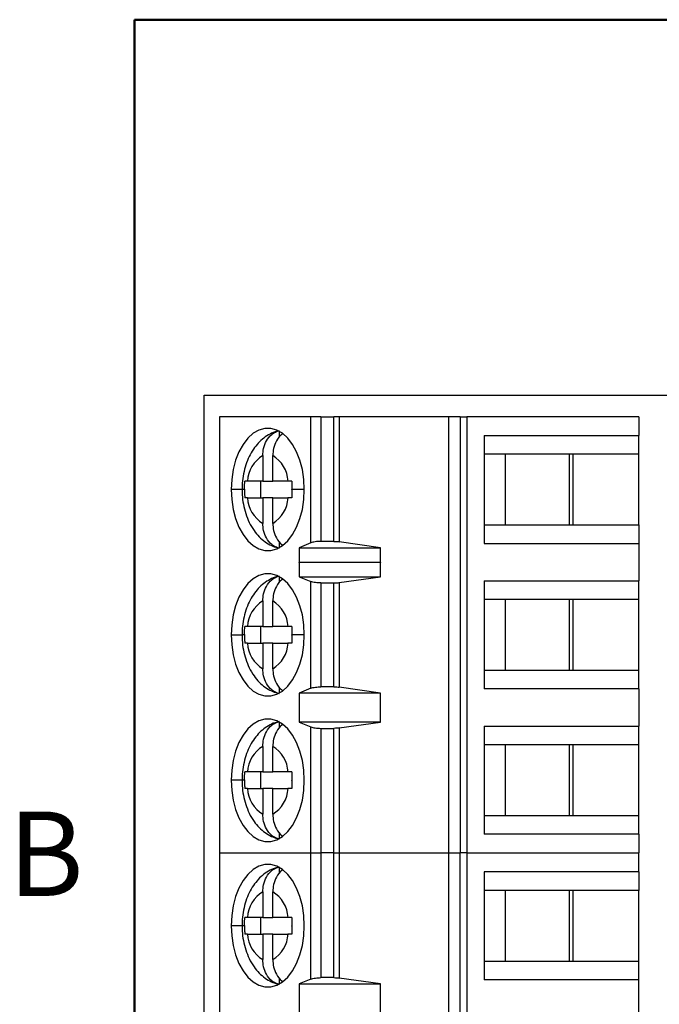
# Model space of a CAD drawing. Units: inches. Extents: x 0.1 to 16.9, y 0.1 to 10.9.
# Drawn here: x 0.2 to 2, y 7.7 to 10.5 of the extents above; entities that cross this region are included whole.
import ezdxf

# ---------------------------------------------------------------- set-up
doc = ezdxf.new("R2010")
doc.units = ezdxf.units.IN
doc.header["$MEASUREMENT"] = 0
doc.styles.add('SLDTEXTSTYLE0', font='TXT', dxfattribs={"width": 0.75})

msp = doc.modelspace()

# ---------------------------------------------------------------- linework, layer by layer
at = {"color": 7, "linetype": 'Continuous', "lineweight": 50}
for p, q in [((0.5, 0.5), (0.5, 10.5)), ((0.5, 10.5), (16.5, 10.5))]:
    msp.add_line(p, q, dxfattribs=at)
at = {"color": 7, "linetype": 'Continuous', "lineweight": 25}
for p, q in [((0.6987, 7.2428), (0.6987, 9.4328)), ((0.6987, 9.4328), (2.4237, 9.4328)), ((0.742, 9.3713), (0.742, 8.1312)), ((1.0019, 9.3713), (0.742, 9.3713)), ((1.0303, 9.3713), (1.0019, 9.3713)), ((1.0019, 9.0125), (1.0019, 9.3713)), ((1.0303, 9.3713), (1.0303, 9.017)), ((1.0303, 9.3713), (1.0677, 9.3713)), ((1.0677, 9.017), (1.0677, 9.3713)), ((1.0829, 9.3713), (1.0677, 9.3713)), ((1.0829, 9.3713), (1.0829, 9.0159)), ((1.3947, 9.3713), (1.0829, 9.3713)), ((1.3947, 8.1312), (1.3947, 9.3713)), ((1.4268, 9.3713), (1.3947, 9.3713)), ((1.4268, 9.3713), (1.4268, 8.1312)), ((1.4268, 9.3713), (1.4458, 9.3713)), ((1.4458, 9.3713), (1.4458, 8.1312)), ((1.9349, 9.3713), (1.4458, 9.3713)), ((1.9349, 9.3713), (1.9349, 9.3182)), ((0.9127, 9.3135), (0.9127, 9.3297)), ((1.4947, 9.3182), (1.9349, 9.3182)), ((1.4947, 9.3182), (1.4947, 9.0111)), ((1.9349, 9.265), (1.9349, 9.3182)), ((1.5547, 9.265), (1.4947, 9.265)), ((1.7482, 9.265), (1.5547, 9.265)), ((1.5547, 9.265), (1.5547, 9.0643)), ((1.737, 9.265), (1.737, 9.0643)), ((1.9349, 9.265), (1.7482, 9.265)), ((1.7482, 9.0643), (1.7482, 9.265)), ((1.9349, 9.0643), (1.9349, 9.265)), ((0.8654, 9.261), (0.8654, 9.1883)), ((0.8935, 9.1883), (0.8935, 9.261)), ((0.8654, 9.1883), (0.822, 9.1883)), ((0.8599, 9.141), (0.8599, 9.1883)), ((0.8654, 9.1883), (0.8935, 9.1883)), ((0.9369, 9.1883), (0.8935, 9.1883)), ((0.822, 9.141), (0.8654, 9.141)), ((0.8935, 9.141), (0.8654, 9.141)), ((0.8654, 9.141), (0.8654, 9.0683)), ((0.8935, 9.0683), (0.8935, 9.141)), ((0.8935, 9.141), (0.9369, 9.141)), ((1.4947, 9.0643), (1.5547, 9.0643)), ((1.5547, 9.0643), (1.7482, 9.0643)), ((1.7482, 9.0643), (1.9349, 9.0643)), ((1.9349, 9.0643), (1.9349, 9.0111)), ((0.9127, 8.9996), (0.9127, 9.0158)), ((1.0019, 9.0125), (0.9683, 8.9984)), ((1.0677, 9.017), (1.0303, 9.017)), ((1.2003, 8.9984), (1.0829, 9.0159)), ((0.9683, 8.9984), (1.2003, 8.9984)), ((0.9683, 8.9984), (0.9683, 8.9571)), ((1.2003, 8.9571), (1.2003, 8.9984)), ((1.4947, 9.0111), (1.9349, 9.0111)), ((1.9349, 9.0111), (1.9349, 8.9048)), ((0.9683, 8.9571), (0.9686, 8.958)), ((0.9686, 8.958), (0.9686, 8.9166)), ((0.9686, 8.958), (1.1996, 8.958)), ((1.1996, 8.9166), (1.1996, 8.958)), ((1.1996, 8.958), (1.2003, 8.9571)), ((0.9127, 8.9001), (0.9127, 8.9163)), ((0.9686, 8.9166), (1.0019, 8.9032)), ((0.9686, 8.9166), (1.1996, 8.9166)), ((1.0019, 8.5993), (1.0019, 8.9032)), ((1.0829, 8.8999), (1.1996, 8.9166)), ((1.4947, 8.9048), (1.9349, 8.9048)), ((1.4947, 8.9048), (1.4947, 8.5977)), ((1.9349, 8.8517), (1.9349, 8.9048)), ((1.0303, 8.8989), (1.0677, 8.8989)), ((1.0303, 8.8989), (1.0303, 8.6036)), ((1.0677, 8.6036), (1.0677, 8.8989)), ((1.0829, 8.8999), (1.0829, 8.6026)), ((0.8654, 8.8476), (0.8654, 8.7749)), ((0.8935, 8.7749), (0.8935, 8.8476)), ((1.5547, 8.8517), (1.4947, 8.8517)), ((1.7482, 8.8517), (1.5547, 8.8517)), ((1.5547, 8.8517), (1.5547, 8.6509)), ((1.737, 8.8517), (1.737, 8.6509)), ((1.9349, 8.8517), (1.7482, 8.8517)), ((1.7482, 8.6509), (1.7482, 8.8517)), ((1.9349, 8.6509), (1.9349, 8.8517)), ((0.8654, 8.7749), (0.822, 8.7749)), ((0.8599, 8.7276), (0.8599, 8.7749)), ((0.8654, 8.7749), (0.8935, 8.7749)), ((0.9369, 8.7749), (0.8935, 8.7749)), ((0.822, 8.7276), (0.8654, 8.7276)), ((0.8935, 8.7276), (0.8654, 8.7276)), ((0.8654, 8.7276), (0.8654, 8.6549)), ((0.8935, 8.6549), (0.8935, 8.7276)), ((0.8935, 8.7276), (0.9369, 8.7276)), ((1.4947, 8.6509), (1.5547, 8.6509)), ((1.5547, 8.6509), (1.7482, 8.6509)), ((1.7482, 8.6509), (1.9349, 8.6509)), ((1.9349, 8.5977), (1.9349, 8.6509)), ((0.9127, 8.5862), (0.9127, 8.6024)), ((1.0019, 8.5993), (0.9686, 8.5859)), ((1.0677, 8.6036), (1.0303, 8.6036)), ((1.1996, 8.5859), (1.0829, 8.6026)), ((1.9349, 8.5977), (1.4947, 8.5977)), ((1.9349, 8.5977), (1.9349, 8.4914)), ((1.1996, 8.5859), (0.9686, 8.5859)), ((0.9686, 8.5859), (0.9686, 8.5032)), ((1.1996, 8.5032), (1.1996, 8.5859)), ((0.9127, 8.4867), (0.9127, 8.5029)), ((0.9686, 8.5032), (1.0019, 8.4898)), ((1.1996, 8.5032), (0.9686, 8.5032)), ((1.0019, 8.1312), (1.0019, 8.4898)), ((1.0303, 8.4855), (1.0677, 8.4855)), ((1.0303, 8.4855), (1.0303, 8.1312)), ((1.0677, 8.1312), (1.0677, 8.4855)), ((1.0829, 8.4866), (1.1996, 8.5032)), ((1.0829, 8.4866), (1.0829, 8.1312)), ((1.4947, 8.4914), (1.9349, 8.4914)), ((1.4947, 8.4914), (1.4947, 8.1843)), ((1.9349, 8.4383), (1.9349, 8.4914)), ((0.8654, 8.4342), (0.8654, 8.3615)), ((0.8935, 8.3615), (0.8935, 8.4342)), ((1.5547, 8.4383), (1.4947, 8.4383)), ((1.7482, 8.4383), (1.5547, 8.4383)), ((1.5547, 8.4383), (1.5547, 8.2375)), ((1.737, 8.4383), (1.737, 8.2375)), ((1.9349, 8.4383), (1.7482, 8.4383)), ((1.7482, 8.2375), (1.7482, 8.4383)), ((1.9349, 8.2375), (1.9349, 8.4383)), ((0.8654, 8.3615), (0.822, 8.3615)), ((0.8599, 8.3143), (0.8599, 8.3615)), ((0.8654, 8.3615), (0.8935, 8.3615)), ((0.9369, 8.3615), (0.8935, 8.3615)), ((0.822, 8.3143), (0.8654, 8.3143)), ((0.8935, 8.3143), (0.8654, 8.3143)), ((0.8654, 8.3143), (0.8654, 8.2415)), ((0.8935, 8.2415), (0.8935, 8.3143)), ((0.8935, 8.3143), (0.9369, 8.3143)), ((1.4947, 8.2375), (1.5547, 8.2375)), ((1.5547, 8.2375), (1.7482, 8.2375)), ((1.7482, 8.2375), (1.9349, 8.2375)), ((1.9349, 8.1843), (1.9349, 8.2375)), ((0.9127, 8.1728), (0.9127, 8.189)), ((1.9349, 8.1843), (1.4947, 8.1843)), ((1.9349, 8.1843), (1.9349, 8.1312)), ((0.742, 8.1312), (1.0019, 8.1312)), ((0.742, 8.1312), (0.742, 7.3044)), ((1.0019, 8.1312), (1.0303, 8.1312)), ((1.0019, 7.7726), (1.0019, 8.1312)), ((1.0677, 8.1312), (1.0303, 8.1312)), ((1.0303, 8.1312), (1.0303, 7.7769)), ((1.0677, 8.1312), (1.0829, 8.1312)), ((1.0677, 7.7769), (1.0677, 8.1312)), ((1.0829, 8.1312), (1.3947, 8.1312)), ((1.0829, 8.1312), (1.0829, 7.7758)), ((1.3947, 8.1312), (1.4268, 8.1312)), ((1.3947, 7.3044), (1.3947, 8.1312)), ((1.4458, 8.1312), (1.4268, 8.1312)), ((1.4268, 7.3044), (1.4268, 8.1312)), ((1.4458, 8.1312), (1.9349, 8.1312)), ((1.4458, 8.1312), (1.4458, 7.3044)), ((1.9349, 8.078), (1.9349, 8.1312)), ((0.9127, 8.0733), (0.9127, 8.0895)), ((1.9349, 8.078), (1.4947, 8.078)), ((1.4947, 8.078), (1.4947, 7.771)), ((1.9349, 8.078), (1.9349, 8.0249)), ((0.8654, 8.0209), (0.8654, 7.9481)), ((0.8935, 7.9481), (0.8935, 8.0209)), ((1.5547, 8.0249), (1.4947, 8.0249)), ((1.7482, 8.0249), (1.5547, 8.0249)), ((1.5547, 8.0249), (1.5547, 7.8241)), ((1.737, 8.0249), (1.737, 7.8241)), ((1.9349, 8.0249), (1.7482, 8.0249)), ((1.7482, 7.8241), (1.7482, 8.0249)), ((1.9349, 7.8241), (1.9349, 8.0249)), ((0.8654, 7.9481), (0.822, 7.9481)), ((0.8599, 7.9009), (0.8599, 7.9481)), ((0.8654, 7.9481), (0.8935, 7.9481)), ((0.9369, 7.9481), (0.8935, 7.9481)), ((0.822, 7.9009), (0.8654, 7.9009)), ((0.8935, 7.9009), (0.8654, 7.9009)), ((0.8654, 7.9009), (0.8654, 7.8281)), ((0.8935, 7.8281), (0.8935, 7.9009)), ((0.8935, 7.9009), (0.9369, 7.9009)), ((1.4947, 7.8241), (1.5547, 7.8241)), ((1.5547, 7.8241), (1.7482, 7.8241)), ((1.7482, 7.8241), (1.9349, 7.8241)), ((1.9349, 7.771), (1.9349, 7.8241)), ((0.9127, 7.7595), (0.9127, 7.7756)), ((1.0019, 7.7726), (0.9686, 7.7591)), ((0.9686, 7.7591), (1.1996, 7.7591)), ((0.9686, 7.7591), (0.9686, 7.6765)), ((1.0677, 7.7769), (1.0303, 7.7769)), ((1.1996, 7.7591), (1.0829, 7.7758)), ((1.1996, 7.6765), (1.1996, 7.7591)), ((1.9349, 7.771), (1.4947, 7.771)), ((1.9349, 7.6647), (1.9349, 7.771))]:
    msp.add_line(p, q, dxfattribs=at)
at = {"color": 8, "linetype": 'Continuous', "lineweight": 25}
for p, q in [((0.8063, 9.1647), (0.7755, 9.1647)), ((0.8135, 9.1647), (0.8063, 9.1647)), ((0.9834, 9.1647), (0.9474, 9.1647)), ((0.7755, 8.7513), (0.8063, 8.7513)), ((0.8135, 8.7513), (0.8063, 8.7513)), ((0.9834, 8.7513), (0.9474, 8.7513)), ((0.8063, 8.3379), (0.7755, 8.3379)), ((0.8135, 8.3379), (0.8063, 8.3379)), ((0.8063, 7.9245), (0.7755, 7.9245)), ((0.8135, 7.9245), (0.8063, 7.9245))]:
    msp.add_line(p, q, dxfattribs=at)
at = {"color": 7, "linetype": 'Continuous', "lineweight": 25, "flags": 128}
for points in [[(0.9834, 9.1647), (0.982, 9.1933), (0.9778, 9.2212), (0.9709, 9.2476), (0.9615, 9.2717), (0.9498, 9.2928), (0.9363, 9.3105), (0.9212, 9.3242), (0.905, 9.3335), (0.888, 9.3383), (0.8709, 9.3383), (0.8539, 9.3335), (0.8377, 9.3242), (0.8226, 9.3105), (0.809, 9.2928), (0.7974, 9.2717), (0.788, 9.2476), (0.7811, 9.2212), (0.7769, 9.1933), (0.7755, 9.1647)], [(0.7755, 9.1647), (0.7769, 9.136), (0.7811, 9.1081), (0.788, 9.0817), (0.7974, 9.0576), (0.809, 9.0365), (0.8226, 9.0188), (0.8377, 9.0051), (0.8539, 8.9958), (0.8709, 8.991), (0.888, 8.991), (0.905, 8.9958), (0.9212, 9.0051), (0.9363, 9.0188), (0.9498, 9.0365), (0.9615, 9.0576), (0.9709, 9.0817), (0.9778, 9.1081), (0.982, 9.136), (0.9834, 9.1647)], [(0.9834, 8.7513), (0.982, 8.7799), (0.9778, 8.8078), (0.9709, 8.8342), (0.9615, 8.8583), (0.9498, 8.8794), (0.9363, 8.8971), (0.9212, 8.9108), (0.905, 8.9201), (0.888, 8.9249), (0.8709, 8.9249), (0.8539, 8.9201), (0.8377, 8.9108), (0.8226, 8.8971), (0.809, 8.8794), (0.7974, 8.8583), (0.788, 8.8342), (0.7811, 8.8078), (0.7769, 8.7799), (0.7755, 8.7513)], [(0.7755, 8.7513), (0.7769, 8.7226), (0.7811, 8.6947), (0.788, 8.6684), (0.7974, 8.6443), (0.809, 8.6231), (0.8226, 8.6054), (0.8377, 8.5917), (0.8539, 8.5824), (0.8709, 8.5776), (0.888, 8.5776), (0.905, 8.5824), (0.9212, 8.5917), (0.9363, 8.6054), (0.9498, 8.6231), (0.9615, 8.6443), (0.9709, 8.6684), (0.9778, 8.6947), (0.982, 8.7226), (0.9834, 8.7513)], [(0.9834, 8.3379), (0.982, 8.3666), (0.9778, 8.3944), (0.9709, 8.4208), (0.9615, 8.4449), (0.9498, 8.4661), (0.9363, 8.4837), (0.9212, 8.4974), (0.905, 8.5068), (0.888, 8.5115), (0.8709, 8.5115), (0.8539, 8.5068), (0.8377, 8.4974), (0.8226, 8.4837), (0.809, 8.4661), (0.7974, 8.4449), (0.788, 8.4208), (0.7811, 8.3944), (0.7769, 8.3666), (0.7755, 8.3379)], [(0.7755, 8.3379), (0.7769, 8.3092), (0.7811, 8.2813), (0.788, 8.255), (0.7974, 8.2309), (0.809, 8.2097), (0.8226, 8.192), (0.8377, 8.1783), (0.8539, 8.169), (0.8709, 8.1643), (0.888, 8.1643), (0.905, 8.169), (0.9212, 8.1783), (0.9363, 8.192), (0.9498, 8.2097), (0.9615, 8.2309), (0.9709, 8.255), (0.9778, 8.2813), (0.982, 8.3092), (0.9834, 8.3379)], [(0.9834, 7.9245), (0.982, 7.9532), (0.9778, 7.9811), (0.9709, 8.0074), (0.9615, 8.0315), (0.9498, 8.0527), (0.9363, 8.0703), (0.9212, 8.084), (0.905, 8.0934), (0.888, 8.0981), (0.8709, 8.0981), (0.8539, 8.0934), (0.8377, 8.084), (0.8226, 8.0703), (0.809, 8.0527), (0.7974, 8.0315), (0.788, 8.0074), (0.7811, 7.9811), (0.7769, 7.9532), (0.7755, 7.9245)], [(0.7755, 7.9245), (0.7769, 7.8958), (0.7811, 7.8679), (0.788, 7.8416), (0.7974, 7.8175), (0.809, 7.7963), (0.8226, 7.7786), (0.8377, 7.765), (0.8539, 7.7556), (0.8709, 7.7509), (0.888, 7.7509), (0.905, 7.7556), (0.9212, 7.765), (0.9363, 7.7786), (0.9498, 7.7963), (0.9615, 7.8175), (0.9709, 7.8416), (0.9778, 7.8679), (0.982, 7.8958), (0.9834, 7.9245)]]:
    msp.add_lwpolyline(points, dxfattribs=at)
at = {"color": 7, "linetype": 'Continuous', "lineweight": 25}
for centre, start, end in [((0.9118, 9.184), 121.0972, 177.2572), ((0.8471, 9.184), 2.7424, 58.9031), ((0.9118, 9.1453), 182.7428, 238.9028), ((0.8471, 9.1453), 301.0969, 357.2576), ((0.9118, 8.7706), 121.0972, 177.2573), ((0.8471, 8.7706), 2.7424, 58.903), ((0.9118, 8.7319), 182.7429, 238.9028), ((0.8471, 8.7319), 301.0968, 357.2576), ((0.9118, 8.3572), 121.0973, 177.2572), ((0.8471, 8.3572), 2.7424, 58.903), ((0.9118, 8.3186), 182.7428, 238.9029), ((0.8471, 8.3186), 301.0967, 357.2578), ((0.9118, 7.9438), 121.0971, 177.2572), ((0.8471, 7.9438), 2.7424, 58.9032), ((0.9118, 7.9052), 182.7428, 238.9027), ((0.8471, 7.9052), 301.097, 357.2576)]:
    msp.add_arc(centre, 0.09, start, end, dxfattribs=at)
for points, knots in [([(0.9118, 9.3314), (0.9078, 9.3305), (0.8971, 9.3281), (0.8809, 9.32), (0.8636, 9.3079), (0.8482, 9.2925), (0.8347, 9.274), (0.8234, 9.2525), (0.8146, 9.2285), (0.8088, 9.2026), (0.8065, 9.181), (0.8063, 9.1683), (0.8063, 9.1647)], [0, 0, 0, 0, 0.059423, 0.16038, 0.262427, 0.367558, 0.477336, 0.592194, 0.710907, 0.831104, 0.951369, 1, 1, 1, 1]), ([(0.8654, 9.261), (0.8658, 9.2679), (0.8667, 9.2826), (0.8752, 9.3043), (0.8877, 9.3196), (0.901, 9.3286), (0.9088, 9.3309), (0.9127, 9.3321)], [0, 0, 0, 0, 0.2050683, 0.4398722, 0.7042282, 0.8482915, 1, 1, 1, 1]), ([(0.9205, 9.3221), (0.92, 9.3218), (0.9132, 9.3174), (0.9035, 9.304), (0.8949, 9.2827), (0.894, 9.2679), (0.8935, 9.261)], [0, 0, 0, 0, 0.028779, 0.393359, 0.717185, 1, 1, 1, 1]), ([(0.8135, 9.1657), (0.8135, 9.1699), (0.8135, 9.1775), (0.8138, 9.185), (0.8139, 9.1883)], [0, 0, 0, 0, 0.565987, 1, 1, 1, 1]), ([(0.822, 9.1883), (0.8202, 9.1883), (0.8172, 9.1883), (0.8149, 9.1883), (0.8139, 9.1883)], [0, 0, 0, 0, 0.562162, 1, 1, 1, 1]), ([(0.9478, 9.1883), (0.9456, 9.1883), (0.9417, 9.1883), (0.9384, 9.1883), (0.9369, 9.1883)], [0, 0, 0, 0, 0.557717, 1, 1, 1, 1]), ([(0.9478, 9.1883), (0.9476, 9.1839), (0.9474, 9.176), (0.9474, 9.1682), (0.9474, 9.1647)], [0, 0, 0, 0, 0.554222, 1, 1, 1, 1]), ([(0.8063, 9.1647), (0.8064, 9.1595), (0.8066, 9.1453), (0.8096, 9.1221), (0.8162, 9.0957), (0.8262, 9.0705), (0.8391, 9.0484), (0.8544, 9.03), (0.871, 9.0157), (0.8884, 9.005), (0.9009, 9.0009), (0.9067, 8.999)], [0, 0, 0, 0, 0.070038, 0.194388, 0.320454, 0.449109, 0.580681, 0.694577, 0.803617, 0.908641, 1, 1, 1, 1]), ([(0.8135, 9.1657), (0.8135, 9.1655), (0.8135, 9.1651), (0.8135, 9.1648), (0.8135, 9.1647)], [0, 0, 0, 0, 0.559974, 1, 1, 1, 1]), ([(0.8135, 9.1647), (0.8135, 9.1602), (0.8135, 9.1523), (0.8138, 9.1445), (0.8139, 9.141)], [0, 0, 0, 0, 0.563882, 1, 1, 1, 1]), ([(0.9474, 9.1636), (0.9474, 9.1638), (0.9474, 9.1642), (0.9474, 9.1645), (0.9474, 9.1647)], [0, 0, 0, 0, 0.559974, 1, 1, 1, 1]), ([(0.9474, 9.1636), (0.9474, 9.1594), (0.9474, 9.1518), (0.9477, 9.1443), (0.9478, 9.141)], [0, 0, 0, 0, 0.565986, 1, 1, 1, 1]), ([(0.822, 9.141), (0.8202, 9.141), (0.8172, 9.141), (0.8149, 9.141), (0.8139, 9.141)], [0, 0, 0, 0, 0.559925, 1, 1, 1, 1]), ([(0.9478, 9.141), (0.9456, 9.141), (0.9417, 9.141), (0.9384, 9.141), (0.9369, 9.141)], [0, 0, 0, 0, 0.559955, 1, 1, 1, 1]), ([(0.9127, 8.9972), (0.9088, 8.9984), (0.901, 9.0007), (0.8877, 9.0097), (0.8752, 9.025), (0.8667, 9.0467), (0.8658, 9.0614), (0.8654, 9.0683)], [0, 0, 0, 0, 0.1517085, 0.2957712, 0.5601271, 0.7949318, 1, 1, 1, 1]), ([(0.8935, 9.0683), (0.894, 9.0614), (0.8949, 9.0467), (0.9035, 9.0253), (0.9137, 9.0114), (0.921, 9.0068), (0.9221, 9.0061)], [0, 0, 0, 0, 0.274274, 0.588323, 0.941892, 1, 1, 1, 1]), ([(1.0303, 9.017), (1.0275, 9.017), (1.022, 9.0168), (1.0142, 9.0159), (1.0072, 9.0145), (1.0036, 9.0132), (1.0019, 9.0125)], [0, 0, 0, 0, 0.248497, 0.499244, 0.74778, 1, 1, 1, 1]), ([(1.0677, 9.017), (1.0703, 9.017), (1.0756, 9.0169), (1.0805, 9.0163), (1.0829, 9.0159)], [0, 0, 0, 0, 0.494669, 1, 1, 1, 1]), ([(0.9118, 8.918), (0.9078, 8.9171), (0.8971, 8.9147), (0.8809, 8.9066), (0.8636, 8.8945), (0.8482, 8.8791), (0.8347, 8.8606), (0.8234, 8.8391), (0.8146, 8.8151), (0.8088, 8.7892), (0.8065, 8.7676), (0.8063, 8.7549), (0.8063, 8.7513)], [0, 0, 0, 0, 0.059423, 0.16038, 0.262427, 0.367558, 0.477336, 0.592193, 0.710907, 0.831104, 0.951369, 1, 1, 1, 1]), ([(0.8654, 8.8476), (0.8658, 8.8545), (0.8667, 8.8692), (0.8752, 8.8909), (0.8877, 8.9062), (0.901, 8.9153), (0.9088, 8.9175), (0.9127, 8.9187)], [0, 0, 0, 0, 0.205068, 0.439873, 0.704228, 0.848291, 1, 1, 1, 1]), ([(0.9205, 8.9088), (0.92, 8.9084), (0.9132, 8.904), (0.9035, 8.8906), (0.8949, 8.8693), (0.894, 8.8545), (0.8935, 8.8476)], [0, 0, 0, 0, 0.02878, 0.393358, 0.717185, 1, 1, 1, 1]), ([(1.0303, 8.8989), (1.0277, 8.899), (1.0224, 8.8991), (1.0147, 8.8999), (1.0075, 8.9012), (1.0038, 8.9025), (1.0019, 8.9032)], [0, 0, 0, 0, 0.232881, 0.476581, 0.732019, 1, 1, 1, 1]), ([(1.0677, 8.8989), (1.0703, 8.8989), (1.0756, 8.899), (1.0805, 8.8996), (1.0829, 8.8999)], [0, 0, 0, 0, 0.498927, 1, 1, 1, 1]), ([(0.8135, 8.7523), (0.8135, 8.7566), (0.8135, 8.7641), (0.8138, 8.7716), (0.8139, 8.7749)], [0, 0, 0, 0, 0.5659846, 1, 1, 1, 1]), ([(0.822, 8.7749), (0.8202, 8.7749), (0.8172, 8.7749), (0.8149, 8.7749), (0.8139, 8.7749)], [0, 0, 0, 0, 0.562162, 1, 1, 1, 1]), ([(0.9478, 8.7749), (0.9456, 8.7749), (0.9417, 8.7749), (0.9384, 8.7749), (0.9369, 8.7749)], [0, 0, 0, 0, 0.557717, 1, 1, 1, 1]), ([(0.9478, 8.7749), (0.9476, 8.7705), (0.9474, 8.7627), (0.9474, 8.7548), (0.9474, 8.7513)], [0, 0, 0, 0, 0.554221, 1, 1, 1, 1]), ([(0.8063, 8.7513), (0.8064, 8.7461), (0.8066, 8.7319), (0.8096, 8.7087), (0.8162, 8.6823), (0.8262, 8.6571), (0.8391, 8.635), (0.8544, 8.6166), (0.871, 8.6023), (0.8884, 8.5916), (0.9009, 8.5875), (0.9067, 8.5856)], [0, 0, 0, 0, 0.070038, 0.1943882, 0.3204538, 0.4491086, 0.5806808, 0.6945776, 0.8036167, 0.9086416, 1, 1, 1, 1]), ([(0.8135, 8.7523), (0.8135, 8.7521), (0.8135, 8.7518), (0.8135, 8.7514), (0.8135, 8.7513)], [0, 0, 0, 0, 0.559914, 1, 1, 1, 1]), ([(0.8135, 8.7513), (0.8135, 8.7468), (0.8135, 8.7389), (0.8138, 8.7311), (0.8139, 8.7276)], [0, 0, 0, 0, 0.563882, 1, 1, 1, 1]), ([(0.9474, 8.7502), (0.9474, 8.7504), (0.9474, 8.7508), (0.9474, 8.7511), (0.9474, 8.7513)], [0, 0, 0, 0, 0.560034, 1, 1, 1, 1]), ([(0.9474, 8.7502), (0.9474, 8.746), (0.9474, 8.7384), (0.9477, 8.7309), (0.9478, 8.7276)], [0, 0, 0, 0, 0.565988, 1, 1, 1, 1]), ([(0.822, 8.7276), (0.8202, 8.7276), (0.8172, 8.7276), (0.8149, 8.7276), (0.8139, 8.7276)], [0, 0, 0, 0, 0.559925, 1, 1, 1, 1]), ([(0.9478, 8.7276), (0.9456, 8.7276), (0.9417, 8.7276), (0.9384, 8.7276), (0.9369, 8.7276)], [0, 0, 0, 0, 0.559955, 1, 1, 1, 1]), ([(0.9127, 8.5838), (0.9088, 8.585), (0.901, 8.5873), (0.8877, 8.5963), (0.8752, 8.6117), (0.8667, 8.6333), (0.8658, 8.648), (0.8654, 8.6549)], [0, 0, 0, 0, 0.1517085, 0.2957712, 0.5601271, 0.7949318, 1, 1, 1, 1]), ([(0.8935, 8.6549), (0.894, 8.648), (0.8949, 8.6333), (0.9035, 8.6119), (0.9137, 8.598), (0.921, 8.5934), (0.9221, 8.5927)], [0, 0, 0, 0, 0.274274, 0.588323, 0.941892, 1, 1, 1, 1]), ([(1.0019, 8.5993), (1.0038, 8.6), (1.0075, 8.6013), (1.0147, 8.6026), (1.0224, 8.6035), (1.0277, 8.6036), (1.0303, 8.6036)], [0, 0, 0, 0, 0.267981, 0.523419, 0.767119, 1, 1, 1, 1]), ([(1.0677, 8.6036), (1.0703, 8.6036), (1.0756, 8.6035), (1.0805, 8.6029), (1.0829, 8.6026)], [0, 0, 0, 0, 0.494759, 1, 1, 1, 1]), ([(0.9118, 8.5046), (0.9078, 8.5037), (0.8971, 8.5013), (0.8809, 8.4932), (0.8636, 8.4811), (0.8482, 8.4657), (0.8347, 8.4472), (0.8234, 8.4258), (0.8146, 8.4017), (0.8088, 8.3758), (0.8065, 8.3542), (0.8063, 8.3415), (0.8063, 8.3379)], [0, 0, 0, 0, 0.059423, 0.16038, 0.262427, 0.367558, 0.477336, 0.592194, 0.710908, 0.831104, 0.951369, 1, 1, 1, 1]), ([(0.8654, 8.4342), (0.8658, 8.4411), (0.8667, 8.4558), (0.8752, 8.4775), (0.8877, 8.4929), (0.901, 8.5019), (0.9088, 8.5041), (0.9127, 8.5053)], [0, 0, 0, 0, 0.205068, 0.439871, 0.704228, 0.848291, 1, 1, 1, 1]), ([(0.9205, 8.4954), (0.92, 8.4951), (0.9132, 8.4907), (0.9035, 8.4772), (0.8949, 8.4559), (0.894, 8.4411), (0.8935, 8.4342)], [0, 0, 0, 0, 0.028779, 0.393359, 0.717184, 1, 1, 1, 1]), ([(1.0019, 8.4898), (1.0036, 8.4892), (1.0072, 8.4879), (1.0142, 8.4866), (1.022, 8.4857), (1.0275, 8.4856), (1.0303, 8.4855)], [0, 0, 0, 0, 0.250728, 0.500624, 0.750109, 1, 1, 1, 1]), ([(1.0829, 8.4866), (1.0805, 8.4862), (1.0756, 8.4857), (1.0703, 8.4856), (1.0677, 8.4855)], [0, 0, 0, 0, 0.505241, 1, 1, 1, 1]), ([(0.8135, 8.3389), (0.8135, 8.3432), (0.8135, 8.3507), (0.8138, 8.3582), (0.8139, 8.3615)], [0, 0, 0, 0, 0.5659846, 1, 1, 1, 1]), ([(0.822, 8.3615), (0.8202, 8.3615), (0.8172, 8.3615), (0.8149, 8.3615), (0.8139, 8.3615)], [0, 0, 0, 0, 0.562162, 1, 1, 1, 1]), ([(0.9478, 8.3615), (0.9456, 8.3615), (0.9417, 8.3615), (0.9384, 8.3615), (0.9369, 8.3615)], [0, 0, 0, 0, 0.557717, 1, 1, 1, 1]), ([(0.9478, 8.3615), (0.9476, 8.3571), (0.9474, 8.3493), (0.9474, 8.3414), (0.9474, 8.3379)], [0, 0, 0, 0, 0.554221, 1, 1, 1, 1]), ([(0.8063, 8.3379), (0.8064, 8.3328), (0.8066, 8.3185), (0.8096, 8.2953), (0.8162, 8.2689), (0.8262, 8.2437), (0.8391, 8.2216), (0.8544, 8.2032), (0.871, 8.1889), (0.8884, 8.1782), (0.9009, 8.1741), (0.9067, 8.1722)], [0, 0, 0, 0, 0.070038, 0.1943882, 0.3204547, 0.4491087, 0.5806808, 0.6945776, 0.8036167, 0.9086416, 1, 1, 1, 1]), ([(0.8135, 8.3389), (0.8135, 8.3387), (0.8135, 8.3384), (0.8135, 8.338), (0.8135, 8.3379)], [0, 0, 0, 0, 0.560129, 1, 1, 1, 1]), ([(0.8135, 8.3379), (0.8135, 8.3334), (0.8135, 8.3256), (0.8138, 8.3177), (0.8139, 8.3143)], [0, 0, 0, 0, 0.563882, 1, 1, 1, 1]), ([(0.822, 8.3143), (0.8202, 8.3143), (0.8172, 8.3143), (0.8149, 8.3143), (0.8139, 8.3143)], [0, 0, 0, 0, 0.559925, 1, 1, 1, 1]), ([(0.9478, 8.3143), (0.9456, 8.3143), (0.9417, 8.3143), (0.9384, 8.3143), (0.9369, 8.3143)], [0, 0, 0, 0, 0.559955, 1, 1, 1, 1]), ([(0.9474, 8.3369), (0.9474, 8.3371), (0.9474, 8.3374), (0.9474, 8.3377), (0.9474, 8.3379)], [0, 0, 0, 0, 0.560034, 1, 1, 1, 1]), ([(0.9474, 8.3369), (0.9474, 8.3326), (0.9474, 8.3251), (0.9477, 8.3175), (0.9478, 8.3143)], [0, 0, 0, 0, 0.565988, 1, 1, 1, 1]), ([(0.9127, 8.1705), (0.9088, 8.1716), (0.901, 8.1739), (0.8877, 8.1829), (0.8752, 8.1983), (0.8667, 8.2199), (0.8658, 8.2347), (0.8654, 8.2415)], [0, 0, 0, 0, 0.1517085, 0.2957712, 0.5601271, 0.7949318, 1, 1, 1, 1]), ([(0.8935, 8.2415), (0.894, 8.2346), (0.8949, 8.2199), (0.9035, 8.1985), (0.9137, 8.1847), (0.921, 8.18), (0.9221, 8.1793)], [0, 0, 0, 0, 0.274274, 0.588322, 0.941891, 1, 1, 1, 1]), ([(0.9118, 8.0912), (0.9078, 8.0903), (0.8971, 8.0879), (0.8809, 8.0798), (0.8636, 8.0678), (0.8482, 8.0523), (0.8347, 8.0338), (0.8234, 8.0124), (0.8146, 7.9883), (0.8088, 7.9624), (0.8065, 7.9408), (0.8063, 7.9281), (0.8063, 7.9245)], [0, 0, 0, 0, 0.059423, 0.16038, 0.262427, 0.367558, 0.477336, 0.592194, 0.710908, 0.831104, 0.951369, 1, 1, 1, 1]), ([(0.8654, 8.0209), (0.8658, 8.0277), (0.8667, 8.0424), (0.8752, 8.0641), (0.8877, 8.0795), (0.901, 8.0885), (0.9088, 8.0908), (0.9127, 8.0919)], [0, 0, 0, 0, 0.205068, 0.439873, 0.704229, 0.848292, 1, 1, 1, 1]), ([(0.9205, 8.082), (0.92, 8.0817), (0.9132, 8.0773), (0.9035, 8.0638), (0.8949, 8.0425), (0.894, 8.0277), (0.8935, 8.0209)], [0, 0, 0, 0, 0.028779, 0.393358, 0.717185, 1, 1, 1, 1]), ([(0.8063, 7.9245), (0.8064, 7.9194), (0.8066, 7.9051), (0.8096, 7.8819), (0.8162, 7.8555), (0.8262, 7.8303), (0.8391, 7.8082), (0.8544, 7.7898), (0.871, 7.7755), (0.8884, 7.7648), (0.9009, 7.7607), (0.9067, 7.7588)], [0, 0, 0, 0, 0.070038, 0.1943882, 0.3204547, 0.4491087, 0.5806808, 0.6945776, 0.8036167, 0.9086416, 1, 1, 1, 1]), ([(0.8135, 7.9255), (0.8135, 7.9298), (0.8135, 7.9373), (0.8138, 7.9448), (0.8139, 7.9481)], [0, 0, 0, 0, 0.5660861, 1, 1, 1, 1]), ([(0.8135, 7.9255), (0.8135, 7.9253), (0.8135, 7.925), (0.8135, 7.9246), (0.8135, 7.9245)], [0, 0, 0, 0, 0.5600342, 1, 1, 1, 1]), ([(0.8135, 7.9245), (0.8135, 7.9201), (0.8135, 7.9122), (0.8138, 7.9043), (0.8139, 7.9009)], [0, 0, 0, 0, 0.563929, 1, 1, 1, 1]), ([(0.822, 7.9481), (0.8202, 7.9481), (0.8172, 7.9481), (0.8149, 7.9481), (0.8139, 7.9481)], [0, 0, 0, 0, 0.562162, 1, 1, 1, 1]), ([(0.9478, 7.9481), (0.9456, 7.9481), (0.9417, 7.9481), (0.9384, 7.9481), (0.9369, 7.9481)], [0, 0, 0, 0, 0.557717, 1, 1, 1, 1]), ([(0.9478, 7.9481), (0.9476, 7.9438), (0.9474, 7.9359), (0.9474, 7.928), (0.9474, 7.9245)], [0, 0, 0, 0, 0.554119, 1, 1, 1, 1]), ([(0.9474, 7.9235), (0.9474, 7.9237), (0.9474, 7.924), (0.9474, 7.9243), (0.9474, 7.9245)], [0, 0, 0, 0, 0.560129, 1, 1, 1, 1]), ([(0.9474, 7.9235), (0.9474, 7.9192), (0.9474, 7.9117), (0.9477, 7.9041), (0.9478, 7.9009)], [0, 0, 0, 0, 0.566082, 1, 1, 1, 1]), ([(0.822, 7.9009), (0.8202, 7.9009), (0.8172, 7.9009), (0.8149, 7.9009), (0.8139, 7.9009)], [0, 0, 0, 0, 0.559925, 1, 1, 1, 1]), ([(0.9478, 7.9009), (0.9456, 7.9009), (0.9417, 7.9009), (0.9384, 7.9009), (0.9369, 7.9009)], [0, 0, 0, 0, 0.559955, 1, 1, 1, 1]), ([(0.9127, 7.7571), (0.9088, 7.7582), (0.901, 7.7605), (0.8877, 7.7695), (0.8752, 7.7849), (0.8667, 7.8066), (0.8658, 7.8213), (0.8654, 7.8281)], [0, 0, 0, 0, 0.151709, 0.295772, 0.560129, 0.794932, 1, 1, 1, 1]), ([(0.8935, 7.8281), (0.894, 7.8213), (0.8949, 7.8065), (0.9035, 7.7851), (0.9137, 7.7713), (0.921, 7.7666), (0.9221, 7.7659)], [0, 0, 0, 0, 0.274275, 0.588321, 0.941891, 1, 1, 1, 1]), ([(1.0019, 7.7726), (1.0038, 7.7732), (1.0075, 7.7745), (1.0147, 7.7758), (1.0224, 7.7767), (1.0277, 7.7768), (1.0303, 7.7769)], [0, 0, 0, 0, 0.267981, 0.523419, 0.767119, 1, 1, 1, 1]), ([(1.0677, 7.7769), (1.0703, 7.7768), (1.0756, 7.7767), (1.0805, 7.7761), (1.0829, 7.7758)], [0, 0, 0, 0, 0.494759, 1, 1, 1, 1])]:
    msp.add_open_spline(points, degree=3, knots=knots, dxfattribs=at)

# ---------------------------------------------------------------- texts
at = {"color": 7, "linetype": 'Continuous', "lineweight": 0, "insert": (0.2482, 8.249), "char_height": 0.24, "attachment_point": 2, "style": 'SLDTEXTSTYLE0'}
msp.add_mtext('B', dxfattribs=at)

doc.saveas('drawing.dxf')
